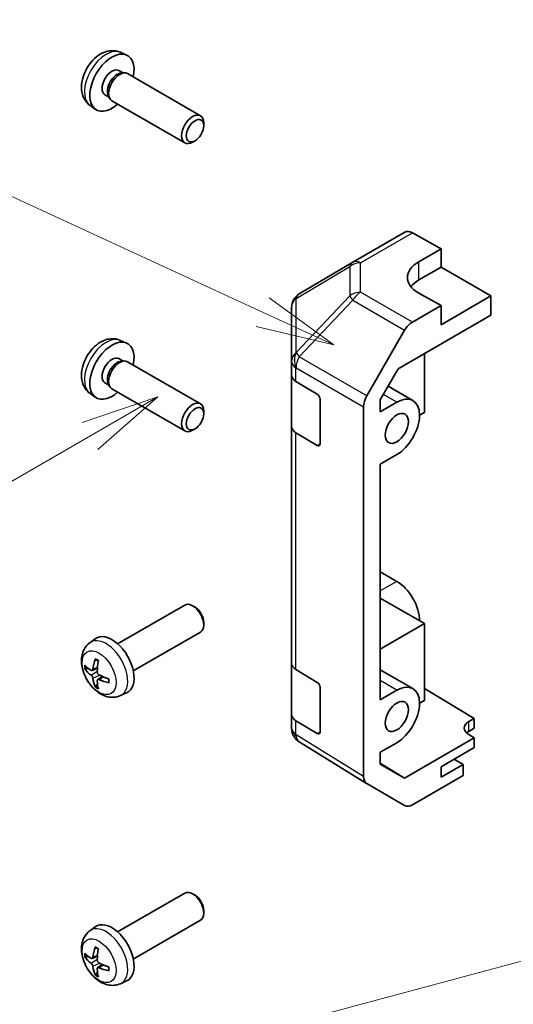
# Model space of a CAD drawing. Units: millimetres. Extents: x 0 to 14136, y -27 to 2828.
# Drawn here: x 1040 to 1103, y 522 to 648 of the extents above; entities that cross this region are included whole.
import ezdxf

# ---------------------------------------------------------------- set-up
doc = ezdxf.new("R2010")
doc.units = ezdxf.units.MM
for name, color, linetype, lineweight in [('Symbol (TK)', 100, 'Continuous', 18), ('Visible (ISO)', 7, 'Continuous', 35), ('Visible Narrow (ISO)', 7, 'Continuous', 25)]:
    doc.layers.add(name, color=color, linetype=linetype, lineweight=lineweight)
doc.styles.add('Note Text (TK2)', font='txt')

# ---------------------------------------------------------------- blocks, each defined once
blk = doc.blocks.new('バルーン3')
at = {"layer": 'Symbol (TK)', "color": 100}
for p, q in [((288.845, 160.652), (263.632, 172.266)), ((291.116, 159.607), (289.054, 161.107)), ((288.845, 160.652), (291.116, 159.607)), ((288.636, 160.198), (291.116, 159.607))]:
    blk.add_line(p, q, dxfattribs=at)
at = {"layer": 'Symbol (TK)'}
blk.add_circle((260.918, 173.516), 3, dxfattribs=at)
at = {"layer": 'Symbol (TK)', "color": 7, "insert": (260.918, 173.499), "char_height": 2, "attachment_point": 5, "style": 'Note Text (TK2)'}
blk.add_mtext('2', dxfattribs=at)
blk = doc.blocks.new('バルーン6')
at = {"layer": 'Symbol (TK)', "color": 100}
blk.add_line((307.08, 142.631), (263.971, 131.08), dxfattribs=at)
blk = doc.blocks.new('バルーン7')
at = {"layer": 'Symbol (TK)', "color": 100}
for p, q in [((285.497, 157.952), (283.082, 157.135)), ((283.332, 156.702), (285.497, 157.952)), ((283.582, 156.269), (285.497, 157.952)), ((283.332, 156.702), (263.867, 145.464))]:
    blk.add_line(p, q, dxfattribs=at)
at = {"layer": 'Symbol (TK)'}
blk.add_circle((261.269, 143.964), 3, dxfattribs=at)
at = {"layer": 'Symbol (TK)', "color": 7, "insert": (261.269, 143.958), "char_height": 2, "attachment_point": 5, "style": 'Note Text (TK2)'}
blk.add_mtext('6', dxfattribs=at)

msp = doc.modelspace()

# ---------------------------------------------------------------- linework, layer by layer
at = {"layer": 'Visible (ISO)'}
for p, q in [((1053.2175, 643.7516), (1054.0096, 643.4011)), ((1053.0298, 641.4182), (1053.553, 641.1161)), ((1053.3428, 641.1043), (1053.7089, 641.1249)), ((1054.1271, 641.0327), (1063.4397, 635.656)), ((1051.2445, 638.3261), (1051.7678, 638.024)), ((1051.6729, 638.212), (1051.8381, 637.8846)), ((1049.3176, 636.9969), (1050.0173, 636.4861)), ((1052.1271, 637.5686), (1061.4397, 632.1919)), ((1063.8539, 634.3894), (1063.8539, 634.7405)), ((1062.7438, 632.4665), (1062.4397, 632.291)), ((1082.9149, 616.9913), (1089.5212, 620.8055)), ((1090.4965, 620.7204), (1094.1616, 618.6783)), ((1091.3331, 617.0453), (1094.1616, 618.6783)), ((1094.1616, 618.6783), (1094.1616, 616.3571)), ((1082.8964, 616.9805), (1076.0512, 612.93)), ((1094.1616, 616.3571), (1091.3331, 614.7241)), ((1094.1616, 616.3571), (1100.5255, 612.6828)), ((1094.1616, 611.4581), (1091.3331, 613.0341)), ((1100.5255, 612.6828), (1094.1616, 609.0086)), ((1100.5255, 610.2326), (1100.5255, 612.6828)), ((1075.0697, 611.2087), (1075.0697, 604.3052)), ((1094.1616, 611.4581), (1090.5055, 609.3473)), ((1094.1616, 609.0086), (1094.1616, 611.4581)), ((1088.6774, 603.3921), (1100.5255, 610.2326)), ((1084.6762, 599.9269), (1089.5056, 608.2918)), ((1053.2175, 607.0093), (1054.0096, 606.6587)), ((1053.0298, 604.6759), (1053.553, 604.3738)), ((1053.3428, 604.362), (1053.7089, 604.3826)), ((1054.1271, 604.2903), (1063.4397, 598.9137)), ((1075.0697, 604.3052), (1075.0697, 602.5602)), ((1092.0402, 605.3336), (1092.0402, 597.8226)), ((1086.3837, 599.4193), (1088.6774, 603.3921)), ((1051.2445, 601.5837), (1051.7678, 601.2817)), ((1075.0697, 596.0282), (1075.0697, 602.5602)), ((1075.631, 601.758), (1078.3566, 600.1285)), ((1051.6729, 601.4696), (1051.8381, 601.1423)), ((1052.1271, 600.8262), (1061.4397, 595.4496)), ((1090.5547, 599.332), (1087.3887, 601.1599)), ((1049.3176, 600.2545), (1050.0173, 599.7438)), ((1078.7039, 599.5126), (1078.7039, 593.7971)), ((1086.3837, 597.9044), (1086.3837, 599.4193)), ((1088.5047, 599.129), (1086.3837, 597.9044)), ((1063.8539, 597.647), (1063.8539, 597.9981)), ((1084.2621, 551.3881), (1084.2621, 598.5333)), ((1092.0402, 597.8226), (1091.4038, 597.4552)), ((1062.7438, 595.7242), (1062.4397, 595.5486)), ((1075.0697, 596.0282), (1075.0697, 565.8178)), ((1078.3566, 593.5965), (1075.631, 595.2261)), ((1086.3837, 591.2091), (1088.5047, 592.4337)), ((1086.3837, 561.1621), (1086.3837, 591.2091)), ((1086.3837, 577.4916), (1088.5047, 576.2671)), ((1092.0402, 570.8782), (1086.3837, 574.144)), ((1052.8692, 568.303), (1061.4397, 573.2512)), ((1062.7438, 572.9766), (1062.4397, 573.1521)), ((1063.8539, 571.0537), (1063.8539, 570.7026)), ((1086.3837, 567.6124), (1092.0402, 570.8782)), ((1092.0402, 570.8782), (1092.0402, 561.0802)), ((1049.3176, 568.4463), (1050.0173, 568.957)), ((1054.8692, 564.8389), (1063.4397, 569.7871)), ((1049.617, 564.9097), (1050.2844, 565.2051)), ((1075.0697, 559.2858), (1075.0697, 565.8178)), ((1050.3044, 563.719), (1050.894, 564.1494)), ((1075.631, 565.0157), (1078.3566, 563.3862)), ((1090.5547, 562.5897), (1086.3837, 564.9978)), ((1078.7039, 562.7702), (1078.7039, 557.0548)), ((1053.2175, 561.6915), (1054.0096, 562.0421)), ((1088.5047, 562.3866), (1086.3837, 561.1621)), ((1092.0402, 562.5991), (1098.4042, 558.7966)), ((1092.0402, 561.0802), (1091.4038, 560.7128)), ((1075.0697, 559.2858), (1075.0697, 557.5408)), ((1078.3566, 556.8542), (1075.631, 558.4837)), ((1097.6971, 558.3883), (1098.4042, 558.7966)), ((1098.4042, 558.7966), (1098.4042, 557.5291)), ((1075.4288, 556.3974), (1075.4452, 556.3739)), ((1098.4042, 557.5291), (1097.6971, 557.1208)), ((1098.4042, 556.3043), (1097.6971, 556.7268)), ((1084.6589, 550.483), (1076.0341, 555.8163)), ((1086.3837, 554.4668), (1088.5047, 555.6914)), ((1098.4042, 556.3043), (1089.4907, 551.1581)), ((1098.4042, 555.0796), (1098.4042, 556.3043)), ((1086.3837, 552.9519), (1086.3837, 554.4668)), ((1094.1616, 552.6301), (1098.4042, 555.0796)), ((1086.3837, 553.0794), (1089.4907, 551.1581)), ((1089.4907, 551.1581), (1086.3837, 552.9519)), ((1096.99, 552.9159), (1094.1616, 551.2829)), ((1094.1616, 551.2829), (1094.1616, 552.6301)), ((1096.99, 552.9159), (1095.8233, 553.5895)), ((1096.99, 551.5272), (1096.99, 552.9159)), ((1096.99, 551.5272), (1090.5055, 547.7834)), ((1089.5056, 547.6843), (1084.6762, 550.4726)), ((1052.8692, 531.5607), (1061.4397, 536.5088)), ((1062.7438, 536.2342), (1062.4397, 536.4098)), ((1063.8539, 534.3114), (1063.8539, 533.9603)), ((1054.8692, 528.0966), (1063.4397, 533.0447)), ((1049.3176, 531.7039), (1050.0173, 532.2147)), ((1049.617, 528.1674), (1050.2844, 528.4628)), ((1050.3044, 526.9767), (1050.894, 527.407)), ((1053.2175, 524.9491), (1054.0096, 525.2997))]:
    msp.add_line(p, q, dxfattribs=at)
for centre, start, end in [((1083.9149, 615.2592), 120, 120.613934), ((1077.0697, 611.2087), 120.613934, 180), ((1077.0697, 557.5408), 180, 214.871292), ((1077.086, 557.5173), 214.871292, 238.268301)]:
    msp.add_arc(centre, 2, start, end, dxfattribs=at)
for centre, major_axis, ratio, start_param, end_param in [((1052.1372, 639.8722), (2, 3.4641), 0.57735027, 5.23598776, 10.47197551), ((1052.1372, 639.8722), (0.8926, 1.5461), 0.57735027, 0, 3.14159265), ((1052.8235, 639.4759), (0.8926, 1.5461), 0.57735027, 0.36144194, 2.78015071), ((1053.1271, 639.3006), (1, 1.7321), 0.57735027, 0, 3.14159265), ((1062.4397, 633.924), (-1, -1.7321), 0.57735027, 2.35619449, 7.06858347), ((1090.5212, 619.0734), (-1, 1.7321), 0.57735027, 5.51524044, 6.28318531), ((1094.8687, 615.0753), (4.9998, 0.0743), 0.56718765, 2.34776721, 3.91856353), ((1094.8687, 612.6828), (-5, 0), 0.57735027, 5.49778714, 5.86072233), ((1090.506, 607.7143), (1, 1.7321), 0.57752615, 0.78555046, 1.57079633), ((1052.1372, 603.1298), (2, 3.4641), 0.57735027, 5.23598776, 10.47197551), ((1052.1372, 603.1298), (0.8926, 1.5461), 0.57735027, 0, 3.14159265), ((1052.8235, 602.7336), (0.8926, 1.5461), 0.57735027, 0.36144194, 2.78015071), ((1053.1271, 602.5583), (1, 1.7321), 0.57735027, 0, 3.14159264), ((1077.0697, 602.5602), (-2, 0), 0.57735027, 0, 0.76794487), ((1062.4397, 597.1816), (-1, -1.7321), 0.57735027, 2.35619449, 7.06858347), ((1078.3566, 599.7203), (-0.2436, 0.4367), 0.56718765, 3.9354181, 5.50621443), ((1085.6765, 599.3494), (1, 1.7321), 0.57752615, 1.57079633, 2.3560422), ((1088.5047, 595.7813), (2.05, 3.5507), 0.57735027, 3.92699082, 7.06858347), ((1077.0697, 596.0282), (-2, 0), 0.57735027, 0, 0.76794487), ((1078.3566, 594.0048), (-0.2436, 0.4367), 0.56718765, 2.36462177, 3.9354181), ((1088.5047, 572.9194), (2.05, -3.5507), 0.57735027, 0.78539816, 2.35619449), ((1062.4397, 571.5191), (1, -1.7321), 0.57735027, 0, 3.14159265), ((1062.7438, 571.6947), (-0.785, 1.3597), 0.57735027, 3.92699082, 5.49778714), ((1052.1372, 565.571), (-2, 3.4641), 0.57735027, 3.0796893, 6.34508866), ((1054.5377, 566.8371), (-6.4957, 0.1911), 0.49462411, 0.45484759, 0.69383188), ((1054.6314, 566.8912), (-3.9094, -5.191), 0.59526289, 5.2229706, 5.46195489), ((1054.4339, 567.0052), (2.5666, 5.9702), 0.55353421, 1.94328958, 2.18227387), ((1077.0697, 565.8178), (-2, 0), 0.57735027, 0, 0.76794487), ((1054.5377, 567.0651), (6.4948, 0.2196), 0.65417299, 3.55978145, 3.79876575), ((1054.6314, 566.9029), (-3.4375, -5.5149), 0.65417299, 5.62601221, 5.86499651), ((1054.5276, 566.8429), (-6.4536, 0.7624), 0.55353421, 0.95931878, 1.19830308), ((1054.4339, 567.0169), (3.0824, 5.721), 0.49462411, 2.44776077, 2.68674507), ((1054.5276, 567.0709), (6.4503, 0.7902), 0.59526289, 3.96282307, 4.20180736), ((1078.3566, 562.9779), (-0.2436, 0.4367), 0.56718765, 3.9354181, 5.50621443), ((1088.5047, 559.039), (2.05, 3.5507), 0.57735027, 3.92699082, 7.06858347), ((1077.0697, 559.2858), (-2, 0), 0.57735027, 0, 0.76794487), ((1099.1113, 557.5433), (-1.9999, 0.0308), 0.58733688, 5.50682378, 7.07762011), ((1078.3566, 557.2624), (-0.2436, 0.4367), 0.56718765, 2.36462177, 3.9354181), ((1099.1113, 556.3043), (-2, 0), 0.57735027, 5.49778714, 5.71376205), ((1085.6765, 552.2052), (-1.0003, -1.7326), 0.57717444, 5.49793944, 6.28318531), ((1090.506, 549.4169), (-1.0003, -1.7326), 0.57717444, 0, 0.78524587), ((1062.4397, 534.7768), (1, -1.7321), 0.57735027, 0, 3.14159265), ((1062.7438, 534.9523), (-0.785, 1.3597), 0.57735027, 3.92699082, 5.49778714), ((1052.1372, 528.8286), (-2, 3.4641), 0.57735027, 3.0796893, 6.34508866), ((1054.5377, 530.0947), (-6.4957, 0.1911), 0.49462411, 0.45484759, 0.69383188), ((1054.6314, 530.1488), (-3.9094, -5.191), 0.59526289, 5.2229706, 5.46195489), ((1054.4339, 530.2628), (2.5666, 5.9702), 0.55353421, 1.94328958, 2.18227387), ((1054.5377, 530.3228), (6.4948, 0.2196), 0.65417299, 3.55978145, 3.79876575), ((1054.5276, 530.1006), (-6.4536, 0.7624), 0.55353421, 0.95931878, 1.19830308), ((1054.6314, 530.1605), (-3.4375, -5.5149), 0.65417299, 5.62601221, 5.86499651), ((1054.4339, 530.2745), (3.0824, 5.721), 0.49462411, 2.44776077, 2.68674507), ((1054.5276, 530.3286), (6.4503, 0.7902), 0.59526289, 3.96282307, 4.20180736)]:
    msp.add_ellipse(centre, major_axis=major_axis, ratio=ratio, start_param=start_param, end_param=end_param, dxfattribs=at)
for centre, major_axis in [((1062.7438, 633.7484), (0.785, 1.3597)), ((1062.7438, 597.0061), (0.785, 1.3597)), ((1088.5047, 595.7813), (1.05, 1.8187)), ((1088.5047, 559.039), (1.05, 1.8187))]:
    msp.add_ellipse(centre, major_axis=major_axis, ratio=0.57735027, dxfattribs=at)
for points, knots in [([(1053.2175, 643.7516), (1052.9619, 643.8647), (1052.6905, 643.9295), (1052.1296, 643.9752), (1051.8431, 643.9457), (1051.2394, 643.8021), (1050.9338, 643.6681), (1050.3026, 643.2953), (1049.991, 643.0371), (1049.4204, 642.4393), (1049.1653, 642.0955), (1048.7404, 641.3636), (1048.5697, 640.9764), (1048.3261, 640.1704), (1048.2533, 639.7514), (1048.2492, 638.9131), (1048.3098, 638.4907), (1048.6089, 637.7695), (1048.7986, 637.4684), (1049.1398, 637.1367), (1049.226, 637.0637), (1049.3176, 636.9969)], [0.84730152, 0.84730152, 0.84730152, 0.84730152, 1.05226137, 1.05226137, 1.28485125, 1.28485125, 1.58220865, 1.58220865, 1.9574686, 1.9574686, 2.35189349, 2.35189349, 2.74172985, 2.74172985, 3.13599765, 3.13599765, 3.51030353, 3.51030353, 3.78196582, 3.78196582, 3.86508746, 3.86508746, 3.86508746, 3.86508746]), ([(1053.2175, 607.0093), (1052.9619, 607.1224), (1052.6905, 607.1872), (1052.1296, 607.2329), (1051.8431, 607.2034), (1051.2394, 607.0598), (1050.9338, 606.9257), (1050.3026, 606.5529), (1049.991, 606.2947), (1049.4204, 605.697), (1049.1653, 605.3531), (1048.7404, 604.6213), (1048.5697, 604.2341), (1048.3261, 603.4281), (1048.2533, 603.0091), (1048.2492, 602.1708), (1048.3098, 601.7484), (1048.6089, 601.0271), (1048.7986, 600.7261), (1049.1398, 600.3944), (1049.226, 600.3213), (1049.3176, 600.2545)], [0.84730152, 0.84730152, 0.84730152, 0.84730152, 1.05226137, 1.05226137, 1.28485125, 1.28485125, 1.58220865, 1.58220865, 1.9574686, 1.9574686, 2.35189349, 2.35189349, 2.74172985, 2.74172985, 3.13599765, 3.13599765, 3.51030353, 3.51030353, 3.78196582, 3.78196582, 3.86508746, 3.86508746, 3.86508746, 3.86508746]), ([(1053.2175, 561.6915), (1052.9619, 561.5784), (1052.6905, 561.5136), (1052.1296, 561.4679), (1051.8431, 561.4974), (1051.2394, 561.641), (1050.9338, 561.7751), (1050.3026, 562.1478), (1049.991, 562.406), (1049.4204, 563.0038), (1049.1653, 563.3476), (1048.7404, 564.0795), (1048.5697, 564.4667), (1048.3261, 565.2727), (1048.2533, 565.6917), (1048.2492, 566.53), (1048.3098, 566.9524), (1048.6089, 567.6736), (1048.7986, 567.9747), (1049.1398, 568.3064), (1049.226, 568.3794), (1049.3176, 568.4463)], [3.98889417, 3.98889417, 3.98889417, 3.98889417, 4.19385403, 4.19385403, 4.4264439, 4.4264439, 4.7238013, 4.7238013, 5.09906125, 5.09906125, 5.49348614, 5.49348614, 5.8833225, 5.8833225, 6.2775903, 6.2775903, 6.65189618, 6.65189618, 6.92355847, 6.92355847, 7.00668012, 7.00668012, 7.00668012, 7.00668012]), ([(1050.0478, 566.2875), (1050.0459, 566.2883), (1050.0442, 566.2891), (1050.0346, 566.2946), (1050.0273, 566.3031), (1050.0192, 566.3216), (1050.0171, 566.3349), (1050.0181, 566.3584), (1050.0208, 566.3722), (1050.025, 566.3847)], [0.0455535579, 0.0455535579, 0.0455535579, 0.0455535579, 0.0464696768, 0.0464696768, 0.0511089018, 0.0511089018, 0.0558160505, 0.0558160505, 0.05997866, 0.05997866, 0.05997866, 0.05997866]), ([(1050.0477, 566.2875), (1050.0735, 566.2767), (1050.0994, 566.2651), (1050.1515, 566.2399), (1050.1777, 566.2265), (1050.2303, 566.1978), (1050.2566, 566.1825), (1050.3095, 566.1504), (1050.336, 566.1334), (1050.3777, 566.1054), (1050.3929, 566.0949), (1050.4081, 566.0842)], [1.434221706, 1.434221706, 1.434221706, 1.434221706, 1.488738176, 1.488738176, 1.543254646, 1.543254646, 1.597771116, 1.597771116, 1.652287586, 1.652287586, 1.683627385, 1.683627385, 1.683627385, 1.683627385]), ([(1048.8147, 565.0984), (1048.8022, 565.0953), (1048.7879, 565.0936), (1048.76, 565.093), (1048.7418, 565.095), (1048.713, 565.1022), (1048.6974, 565.1088), (1048.6765, 565.1221), (1048.6671, 565.1306), (1048.661, 565.139)], [0.0427285558, 0.0427285558, 0.0427285558, 0.0427285558, 0.0464696768, 0.0464696768, 0.0511089018, 0.0511089018, 0.0558160505, 0.0558160505, 0.05997866, 0.05997866, 0.05997866, 0.05997866]), ([(1049.706, 565.0579), (1049.7011, 565.0233), (1049.6909, 564.9905), (1049.6606, 564.9391), (1049.6405, 564.9206), (1049.5972, 564.9005), (1049.5711, 564.8975), (1049.5238, 564.9078), (1049.5032, 564.9168), (1049.4834, 564.9294)], [-0.203600879, -0.203600879, -0.203600879, -0.203600879, -0.1911011005, -0.1911011005, -0.178601322, -0.178601322, -0.1660772077, -0.1660772077, -0.1569242728, -0.1569242728, -0.1569242728, -0.1569242728]), ([(1049.4834, 564.2958), (1049.5096, 564.2751), (1049.5379, 564.2469), (1049.591, 564.1812), (1049.6157, 564.1438), (1049.6558, 564.0707), (1049.6737, 564.0302), (1049.6957, 563.9629), (1049.7023, 563.9353), (1049.706, 563.9103)], [-0.2036008625, -0.2036008625, -0.2036008625, -0.2036008625, -0.191101084, -0.191101084, -0.1786013054, -0.1786013054, -0.1660771911, -0.1660771911, -0.1569242563, -0.1569242563, -0.1569242563, -0.1569242563]), ([(1050.4772, 564.3556), (1050.4449, 564.3727), (1050.4113, 564.3979), (1050.3517, 564.4598), (1050.3256, 564.4965), (1050.2865, 564.5701), (1050.2709, 564.612), (1050.2562, 564.6835), (1050.2537, 564.7135), (1050.2546, 564.7411)], [-0.2036008625, -0.2036008625, -0.2036008625, -0.2036008625, -0.191101084, -0.191101084, -0.1786013054, -0.1786013054, -0.1660771911, -0.1660771911, -0.1569242563, -0.1569242563, -0.1569242563, -0.1569242563]), ([(1050.025, 562.7765), (1050.0208, 562.786), (1050.0181, 562.7984), (1050.0171, 562.8231), (1050.0192, 562.8399), (1050.0273, 562.8685), (1050.0346, 562.8853), (1050.0491, 562.9091), (1050.0578, 562.9206), (1050.0666, 562.9299)], [0.0145600729, 0.0145600729, 0.0145600729, 0.0145600729, 0.0187226824, 0.0187226824, 0.0234298311, 0.0234298311, 0.0280690561, 0.0280690561, 0.0318101771, 0.0318101771, 0.0318101771, 0.0318101771]), ([(1050.2546, 563.5936), (1050.2533, 563.6245), (1050.2584, 563.6543), (1050.2821, 563.7019), (1050.3009, 563.7196), (1050.3451, 563.7403), (1050.3735, 563.7446), (1050.4281, 563.7386), (1050.4528, 563.7319), (1050.4772, 563.7221)], [-0.203600879, -0.203600879, -0.203600879, -0.203600879, -0.1911011005, -0.1911011005, -0.178601322, -0.178601322, -0.1660772077, -0.1660772077, -0.1569242728, -0.1569242728, -0.1569242728, -0.1569242728]), ([(1051.7858, 563.3349), (1051.7729, 563.3375), (1051.7596, 563.3421), (1051.7387, 563.3529), (1051.7282, 563.3614), (1051.7163, 563.3777), (1051.7126, 563.3883), (1051.7126, 563.3994), (1051.7128, 563.4013), (1051.713, 563.4032)], [0.0145600729, 0.0145600729, 0.0145600729, 0.0145600729, 0.0187226824, 0.0187226824, 0.0234298311, 0.0234298311, 0.0280690561, 0.0280690561, 0.028985175, 0.028985175, 0.028985175, 0.028985175]), ([(1051.7171, 563.8169), (1051.7188, 563.7984), (1051.7203, 563.78), (1051.7237, 563.7299), (1051.7251, 563.6985), (1051.7265, 563.6366), (1051.7265, 563.6061), (1051.7251, 563.5463), (1051.7236, 563.5168), (1051.7194, 563.4591), (1051.7165, 563.4309), (1051.713, 563.4032)], [3.028761595, 3.028761595, 3.028761595, 3.028761595, 3.060101394, 3.060101394, 3.114617864, 3.114617864, 3.169134334, 3.169134334, 3.223650804, 3.223650804, 3.278167274, 3.278167274, 3.278167274, 3.278167274]), ([(1053.2175, 524.9491), (1052.9619, 524.836), (1052.6905, 524.7713), (1052.1296, 524.7255), (1051.8431, 524.755), (1051.2394, 524.8986), (1050.9338, 525.0327), (1050.3026, 525.4055), (1049.991, 525.6637), (1049.4204, 526.2614), (1049.1653, 526.6053), (1048.7404, 527.3371), (1048.5697, 527.7243), (1048.3261, 528.5304), (1048.2533, 528.9494), (1048.2492, 529.7876), (1048.3098, 530.21), (1048.6089, 530.9313), (1048.7986, 531.2323), (1049.1398, 531.564), (1049.226, 531.6371), (1049.3176, 531.7039)], [3.98889417, 3.98889417, 3.98889417, 3.98889417, 4.19385403, 4.19385403, 4.4264439, 4.4264439, 4.7238013, 4.7238013, 5.09906125, 5.09906125, 5.49348614, 5.49348614, 5.8833225, 5.8833225, 6.2775903, 6.2775903, 6.65189618, 6.65189618, 6.92355847, 6.92355847, 7.00668012, 7.00668012, 7.00668012, 7.00668012]), ([(1050.0478, 529.5452), (1050.0459, 529.5459), (1050.0442, 529.5468), (1050.0346, 529.5523), (1050.0273, 529.5608), (1050.0192, 529.5792), (1050.0171, 529.5926), (1050.0181, 529.6161), (1050.0208, 529.6298), (1050.025, 529.6424)], [0.0455535579, 0.0455535579, 0.0455535579, 0.0455535579, 0.0464696768, 0.0464696768, 0.0511089018, 0.0511089018, 0.0558160505, 0.0558160505, 0.05997866, 0.05997866, 0.05997866, 0.05997866]), ([(1050.0477, 529.5451), (1050.0735, 529.5344), (1050.0994, 529.5227), (1050.1515, 529.4976), (1050.1777, 529.4841), (1050.2303, 529.4554), (1050.2566, 529.4402), (1050.3095, 529.408), (1050.336, 529.3911), (1050.3777, 529.3631), (1050.3929, 529.3526), (1050.4081, 529.3418)], [1.434221706, 1.434221706, 1.434221706, 1.434221706, 1.488738176, 1.488738176, 1.543254646, 1.543254646, 1.597771116, 1.597771116, 1.652287586, 1.652287586, 1.683627385, 1.683627385, 1.683627385, 1.683627385]), ([(1048.8147, 528.356), (1048.8022, 528.353), (1048.7879, 528.3512), (1048.76, 528.3506), (1048.7418, 528.3526), (1048.713, 528.3599), (1048.6974, 528.3665), (1048.6765, 528.3798), (1048.6671, 528.3883), (1048.661, 528.3967)], [0.0427285558, 0.0427285558, 0.0427285558, 0.0427285558, 0.0464696768, 0.0464696768, 0.0511089018, 0.0511089018, 0.0558160505, 0.0558160505, 0.05997866, 0.05997866, 0.05997866, 0.05997866]), ([(1049.706, 528.3155), (1049.7011, 528.281), (1049.6909, 528.2481), (1049.6606, 528.1968), (1049.6405, 528.1783), (1049.5972, 528.1581), (1049.5711, 528.1552), (1049.5238, 528.1655), (1049.5032, 528.1745), (1049.4834, 528.187)], [-0.203600879, -0.203600879, -0.203600879, -0.203600879, -0.1911011005, -0.1911011005, -0.178601322, -0.178601322, -0.1660772077, -0.1660772077, -0.1569242728, -0.1569242728, -0.1569242728, -0.1569242728]), ([(1049.4834, 527.5535), (1049.5096, 527.5328), (1049.5379, 527.5046), (1049.591, 527.4389), (1049.6157, 527.4014), (1049.6558, 527.3284), (1049.6737, 527.2879), (1049.6957, 527.2205), (1049.7023, 527.1929), (1049.706, 527.168)], [-0.2036008625, -0.2036008625, -0.2036008625, -0.2036008625, -0.191101084, -0.191101084, -0.1786013054, -0.1786013054, -0.1660771911, -0.1660771911, -0.1569242563, -0.1569242563, -0.1569242563, -0.1569242563]), ([(1050.4772, 527.6132), (1050.4449, 527.6304), (1050.4113, 527.6556), (1050.3517, 527.7175), (1050.3256, 527.7542), (1050.2865, 527.8278), (1050.2709, 527.8696), (1050.2562, 527.9412), (1050.2537, 527.9711), (1050.2546, 527.9987)], [-0.2036008625, -0.2036008625, -0.2036008625, -0.2036008625, -0.191101084, -0.191101084, -0.1786013054, -0.1786013054, -0.1660771911, -0.1660771911, -0.1569242563, -0.1569242563, -0.1569242563, -0.1569242563]), ([(1050.2546, 526.8512), (1050.2533, 526.8822), (1050.2584, 526.912), (1050.2821, 526.9596), (1050.3009, 526.9773), (1050.3451, 526.998), (1050.3735, 527.0023), (1050.4281, 526.9962), (1050.4528, 526.9896), (1050.4772, 526.9797)], [-0.203600879, -0.203600879, -0.203600879, -0.203600879, -0.1911011005, -0.1911011005, -0.178601322, -0.178601322, -0.1660772077, -0.1660772077, -0.1569242728, -0.1569242728, -0.1569242728, -0.1569242728]), ([(1051.7858, 526.5926), (1051.7729, 526.5952), (1051.7596, 526.5998), (1051.7387, 526.6106), (1051.7282, 526.6191), (1051.7163, 526.6353), (1051.7126, 526.6459), (1051.7126, 526.657), (1051.7128, 526.6589), (1051.713, 526.6609)], [0.0145600729, 0.0145600729, 0.0145600729, 0.0145600729, 0.0187226824, 0.0187226824, 0.0234298311, 0.0234298311, 0.0280690561, 0.0280690561, 0.028985175, 0.028985175, 0.028985175, 0.028985175]), ([(1051.7171, 527.0746), (1051.7188, 527.056), (1051.7203, 527.0376), (1051.7237, 526.9875), (1051.7251, 526.9561), (1051.7265, 526.8942), (1051.7265, 526.8638), (1051.7251, 526.8039), (1051.7236, 526.7745), (1051.7194, 526.7168), (1051.7165, 526.6885), (1051.713, 526.6609)], [3.028761595, 3.028761595, 3.028761595, 3.028761595, 3.060101394, 3.060101394, 3.114617864, 3.114617864, 3.169134334, 3.169134334, 3.223650804, 3.223650804, 3.278167274, 3.278167274, 3.278167274, 3.278167274]), ([(1050.025, 526.0341), (1050.0208, 526.0436), (1050.0181, 526.0561), (1050.0171, 526.0808), (1050.0192, 526.0976), (1050.0273, 526.1261), (1050.0346, 526.1429), (1050.0491, 526.1668), (1050.0578, 526.1783), (1050.0666, 526.1876)], [0.0145600729, 0.0145600729, 0.0145600729, 0.0145600729, 0.0187226824, 0.0187226824, 0.0234298311, 0.0234298311, 0.0280690561, 0.0280690561, 0.0318101771, 0.0318101771, 0.0318101771, 0.0318101771])]:
    msp.add_open_spline(points, degree=3, knots=knots, dxfattribs=at)
for points, weights in [([(1048.8147, 565.0984), (1048.9784, 565.1382), (1049.1304, 565.1752)], [1.07090462709, 1.07755563664, 1.08273581423]), ([(1050.291, 563.1649), (1050.183, 563.0518), (1050.0666, 562.9299)], [1.08273581305, 1.07755563555, 1.07090462611]), ([(1048.8147, 528.356), (1048.9784, 528.3958), (1049.1304, 528.4328)], [1.07090462709, 1.07755563664, 1.08273581423]), ([(1050.291, 526.4226), (1050.183, 526.3095), (1050.0666, 526.1876)], [1.08273581305, 1.07755563555, 1.07090462611])]:
    msp.add_rational_spline(points, weights, degree=2, dxfattribs=at)
at = {"layer": 'Visible Narrow (ISO)'}
for p, q in [((1083.8902, 616.9062), (1090.4965, 620.7204)), ((1083.8902, 613.1666), (1083.8902, 616.9062)), ((1091.3331, 614.7241), (1091.3331, 617.0453)), ((1075.6468, 612.3662), (1082.492, 616.4167)), ((1082.492, 616.4167), (1082.492, 612.6771)), ((1090.5055, 609.3473), (1083.8902, 613.1666)), ((1075.6468, 605.4627), (1075.6468, 612.3662)), ((1082.492, 612.6771), (1075.6631, 605.4666)), ((1076.0514, 604.9064), (1082.8803, 612.1169)), ((1082.8803, 612.1169), (1089.5056, 608.2918)), ((1075.6631, 605.4666), (1075.6468, 605.4627)), ((1084.6762, 599.9269), (1076.0514, 604.9064)), ((1075.631, 603.5031), (1075.6473, 603.507)), ((1075.631, 601.758), (1075.631, 603.5031)), ((1075.6473, 603.507), (1084.2621, 598.5333)), ((1088.5047, 599.129), (1086.7882, 600.12)), ((1075.631, 565.0157), (1075.631, 595.2261)), ((1078.7039, 593.7971), (1078.3566, 593.5965)), ((1088.5047, 576.2671), (1086.3837, 575.0425)), ((1049.706, 565.0579), (1050.2981, 565.3419)), ((1049.4834, 564.2958), (1050.2577, 564.8166)), ((1049.706, 563.9103), (1050.5442, 564.3205)), ((1050.4772, 563.7221), (1051.0193, 564.0928)), ((1088.5047, 562.3866), (1086.3837, 563.6112)), ((1075.631, 556.7387), (1075.631, 558.4837)), ((1097.6971, 557.1208), (1097.6971, 558.3883)), ((1075.6473, 556.7152), (1075.631, 556.7387)), ((1084.2621, 551.3881), (1075.6473, 556.7152)), ((1078.7039, 557.0548), (1078.3566, 556.8542)), ((1049.4834, 527.5535), (1050.2577, 528.0743)), ((1049.706, 528.3155), (1050.2981, 528.5996)), ((1049.706, 527.168), (1050.5442, 527.5781)), ((1050.4772, 526.9797), (1051.0193, 527.3504))]:
    msp.add_line(p, q, dxfattribs=at)
for centre, major_axis, ratio, start_param, end_param in [((1051.3884, 640.3045), (-1.9537, -3.3839), 0.57735027, 3.20349601, 6.22128195), ((1083.9149, 615.2592), (-1.0185, 1.7212), 0.62311586, 0, 0.53477327), ((1083.9149, 615.2592), (2, 0), 0.82355985, 1.58313735, 2.362365), ((1083.9149, 615.2592), (-1, 1.7321), 0.57735027, 5.51524044, 6.28318531), ((1077.0697, 611.2087), (-1.0185, 1.7212), 0.62311586, 0, 0.53477327), ((1083.9149, 611.5196), (-2, 0), 0.82355985, 4.72473001, 5.50395766), ((1083.9149, 611.5196), (1, 1.7321), 0.59732368, 0.78555046, 1.57079633), ((1077.0697, 611.2087), (-2, 0), 0.82355985, 5.50395766, 6.28318531), ((1083.9149, 611.5196), (-1.4521, 1.3753), 0.17060601, 0.41647579, 0.95089033), ((1051.3884, 603.5621), (-1.9537, -3.3839), 0.57735027, 3.20349601, 6.22128195), ((1077.0697, 604.3052), (-2, 0), 0.82355985, 5.50395766, 6.28318531), ((1077.0697, 604.3052), (0.4654, -1.9451), 0.81333812, 3.89639018, 4.93693038), ((1077.086, 604.3091), (0.4654, -1.9451), 0.81333812, 3.89639018, 4.93693038), ((1077.086, 604.3091), (1.4521, -1.3753), 0.17060601, 3.55806844, 4.09248298), ((1077.0697, 604.3052), (-2, 0), 0.57735027, 0, 0.76794487), ((1077.086, 604.3091), (1, 1.7321), 0.59732368, 1.57079633, 2.3560422), ((1051.3884, 565.1387), (1.9537, -3.3839), 0.57735027, 6.22128195, 9.48668132), ((1050.2234, 564.4661), (1.1137, -1.9289), 0.57735027, 3.80068814, 4.05329349), ((1050.2669, 564.4911), (-1.0366, 1.7954), 0.57735027, 0.71622982, 0.92242245), ((1050.2234, 564.4661), (-1.1137, 1.9289), 0.57735027, 5.37148447, 5.62408982), ((1050.2234, 564.4661), (1.1137, -1.9289), 0.57735027, 5.37148447, 5.62408982), ((1050.2669, 564.4911), (-1.0366, 1.7954), 0.57735027, 2.21917021, 2.42536283), ((1050.2234, 564.4661), (-1.1137, 1.9289), 0.57735027, 3.80068814, 4.05329349), ((1077.0697, 557.5408), (-2, 0), 0.57735027, 0, 0.76794487), ((1077.0697, 557.5408), (-1.6409, -1.1435), 0.14347132, 5.67288282, 6.28318531), ((1077.086, 557.5173), (-1.6409, -1.1435), 0.14347132, 5.67288282, 6.28318531), ((1077.086, 557.5173), (-1.0519, -1.701), 0.57717444, 5.51538742, 6.28318531), ((1051.3884, 528.3963), (1.9537, -3.3839), 0.57735027, 6.22128195, 9.48668132), ((1050.2234, 527.7237), (1.1137, -1.9289), 0.57735027, 3.80068814, 4.05329349), ((1050.2234, 527.7237), (-1.1137, 1.9289), 0.57735027, 5.37148447, 5.62408982), ((1050.2669, 527.7488), (-1.0366, 1.7954), 0.57735027, 0.71622982, 0.92242245), ((1050.2234, 527.7237), (-1.1137, 1.9289), 0.57735027, 3.80068814, 4.05329349), ((1050.2234, 527.7237), (1.1137, -1.9289), 0.57735027, 5.37148447, 5.62408982), ((1050.2669, 527.7488), (-1.0366, 1.7954), 0.57735027, 2.21917021, 2.42536283)]:
    msp.add_ellipse(centre, major_axis=major_axis, ratio=ratio, start_param=start_param, end_param=end_param, dxfattribs=at)
for centre in [(1050.4897, 564.6198), (1050.4897, 527.8774)]:
    msp.add_ellipse(centre, major_axis=(-1.5344, 2.6577), ratio=0.57735027, dxfattribs=at)

# ---------------------------------------------------------------- block references
at = {"layer": 'Symbol (TK)', "xscale": 4, "yscale": 4, "zscale": 4}
for name in ['バルーン3', 'バルーン7', 'バルーン6']:
    msp.add_blockref(name, (-84, -32), dxfattribs=at)

doc.saveas('drawing.dxf')
